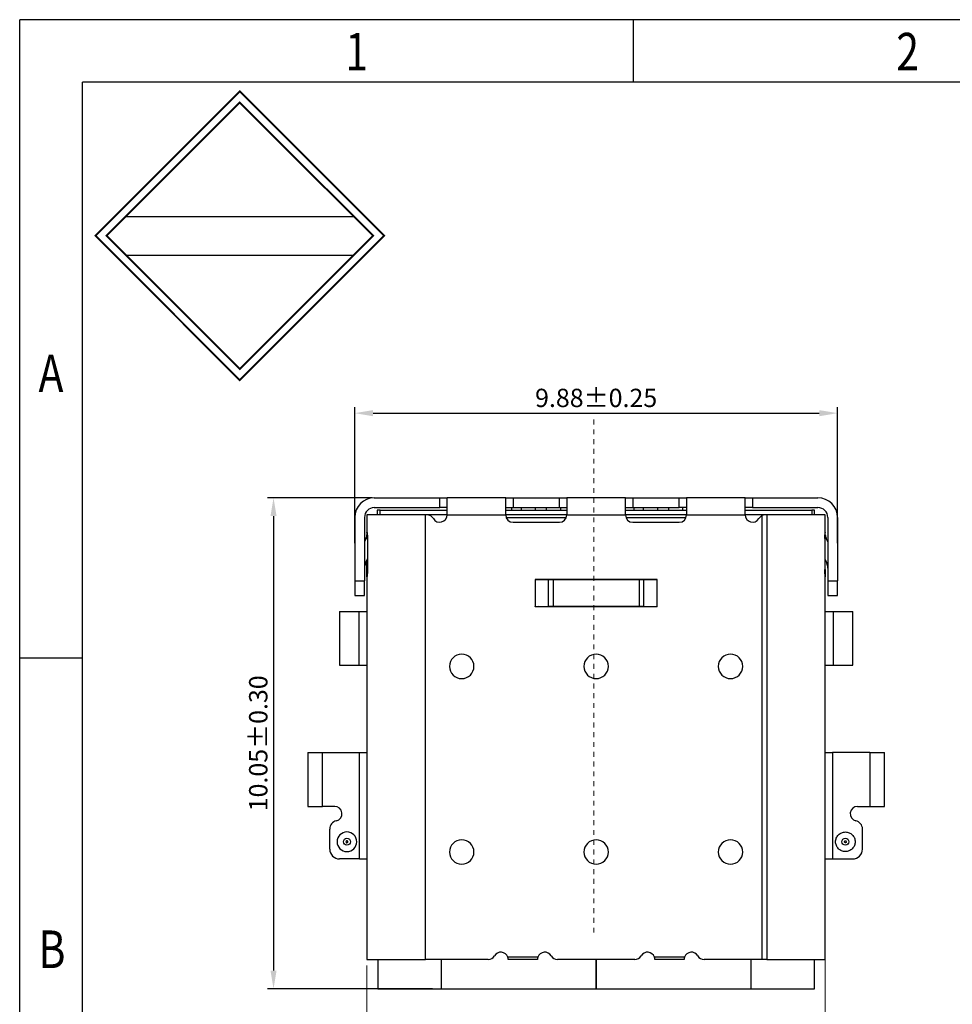
# Model space of a CAD drawing. Units: millimetres. Extents: x 1406 to 1548, y 1211 to 1261.
# Drawn here: x 1406 to 1425, y 1241 to 1261 of the extents above; entities that cross this region are included whole.
import ezdxf

# ---------------------------------------------------------------- set-up
doc = ezdxf.new("R2010")
doc.units = ezdxf.units.MM
doc.linetypes.add('CENTER', pattern=[0.6, 0.375, -0.075, 0.075, -0.075])
doc.layers.add('CEN', color=1, linetype='CENTER', lineweight=13)
doc.layers.add('DIM', color=3, linetype='Continuous', lineweight=13)
doc.styles.add('ROMANS', font='romans')
doc.styles.add('TEXTSTYLE_1', font='gdt', dxfattribs={"width": 0.8})
doc.dimstyles.new('AAA1-5X', dxfattribs={"dimscale": 0.25, "dimtxt": 1.5, "dimasz": 1.5, "dimexe": 0.5, "dimexo": 0.5, "dimgap": 0.5, "dimtad": 1, "dimzin": 1, "dimdsep": 46, "dimtxsty": 'ROMANS', "dimcen": 0, "dimclrd": 256, "dimclre": 256, "dimclrt": 256, "dimadec": 0, "dimazin": 0, "dimtfac": 1, "dimtmove": 0, "dimatfit": 2, "dimfxl": 1, "dimtolj": 1, "dimtzin": 0, "dimarcsym": 0})
doc.dimstyles.new('DIM', dxfattribs={"dimscale": 2.5, "dimtxt": 0.15, "dimasz": 0.15, "dimexe": 0.05, "dimexo": 0.05, "dimgap": 0.02, "dimtad": 1, "dimzin": 0, "dimdsep": 46, "dimtxsty": 'ROMANS', "dimcen": 0.09, "dimadec": 0, "dimazin": 0, "dimtfac": 1, "dimtmove": 0, "dimatfit": 3, "dimfxl": 1, "dimtolj": 1, "dimtzin": 0, "dimlwd": 13, "dimlwe": 13, "dimarcsym": 0})

# ---------------------------------------------------------------- blocks, each defined once
blk = doc.blocks.new('成品图框')
for p, q in [((1169.354, 45.473), (1097.653, 45.473)), ((1097.653, -5.294), (1097.653, 45.473)), ((1110.476, 45.473), (1110.476, 44.164)), ((1168.045, 44.164), (1098.962, 44.164)), ((1098.962, -3.985), (1098.962, 44.164)), ((1099.87, 41.362), (1104.633, 41.362)), ((1099.87, 40.553), (1104.633, 40.553)), ((1098.962, 32.127), (1097.653, 32.127))]:
    blk.add_line(p, q)
at = {"const_width": 0.0394}
for points in [[(1099.234, 40.958), (1102.251, 43.975), (1105.269, 40.958), (1102.251, 37.94)], [(1099.466, 40.958), (1102.251, 43.743), (1105.037, 40.958), (1102.251, 38.172)]]:
    blk.add_lwpolyline(points, close=True, dxfattribs=at)
at = {"style": 'TEXTSTYLE_1', "width": 0.8}
for s, p in [('1', (1104.457, 44.413)), ('2', (1115.971, 44.413)), ('A', (1098.046, 37.688)), ('B', (1098.046, 25.65))]:
    blk.add_text(s, height=0.785, dxfattribs=at).set_placement(p)
blk = doc.blocks.new('*D165')
at = {"layer": 'DEFPOINTS', "color": 0, "transparency": 16777216}
for p in [(1413.391, 1251.29), (1411.251, 1241.24), (1414.632, 1241.24)]:
    blk.add_point(p, dxfattribs=at)
at = {"layer": 'DIM', "lineweight": -2, "transparency": 16777216}
for p, q in [((1413.266, 1251.29), (1411.126, 1251.29)), ((1411.251, 1250.915), (1411.251, 1241.615)), ((1414.507, 1241.24), (1411.126, 1241.24))]:
    blk.add_line(p, q, dxfattribs=at)
at = {"layer": 'DIM', "transparency": 16777216}
for points in [[(1411.188, 1250.915), (1411.313, 1250.915), (1411.251, 1251.29)], [(1411.188, 1241.615), (1411.313, 1241.615), (1411.251, 1241.24)]]:
    blk.add_solid(points, dxfattribs=at)
at = {"layer": 'DIM', "transparency": 16777216, "insert": (1410.938, 1246.265), "char_height": 0.375, "attachment_point": 5, "rotation": 90, "style": 'ROMANS'}
blk.add_mtext('\\A1;10.05±0.30', dxfattribs=at)
blk = doc.blocks.new('*D188')
at = {"layer": 'DEFPOINTS', "color": 0, "transparency": 16777216}
for p in [(1422.792, 1253.023), (1412.912, 1250.24), (1422.792, 1250.24)]:
    blk.add_point(p, dxfattribs=at)
at = {"layer": 'DIM', "lineweight": -2, "transparency": 16777216}
for p, q in [((1412.912, 1250.365), (1412.912, 1253.148)), ((1422.792, 1250.365), (1422.792, 1253.148)), ((1413.287, 1253.023), (1422.417, 1253.023))]:
    blk.add_line(p, q, dxfattribs=at)
at = {"layer": 'DIM', "transparency": 16777216}
for points in [[(1413.287, 1253.085), (1413.287, 1252.96), (1412.912, 1253.023)], [(1422.417, 1253.085), (1422.417, 1252.96), (1422.792, 1253.023)]]:
    blk.add_solid(points, dxfattribs=at)
at = {"layer": 'DIM', "transparency": 16777216, "insert": (1417.852, 1253.335), "char_height": 0.375, "attachment_point": 5, "style": 'ROMANS'}
blk.add_mtext('\\A1;9.88±0.25', dxfattribs=at)
blk = doc.blocks.new('*D198')
at = {"layer": 'DEFPOINTS', "color": 0, "transparency": 16777216}
for p in [(1422.542, 1241.956), (1413.162, 1241.84), (1422.542, 1240.017)]:
    blk.add_point(p, dxfattribs=at)
at = {"layer": 'DIM', "color": 0, "lineweight": 13, "transparency": 16777216}
for p, q in [((1413.162, 1241.715), (1413.162, 1239.892)), ((1422.542, 1241.831), (1422.542, 1239.892)), ((1413.537, 1240.017), (1422.167, 1240.017))]:
    blk.add_line(p, q, dxfattribs=at)
at = {"layer": 'DIM', "color": 0, "transparency": 16777216}
for points in [[(1413.537, 1240.079), (1413.537, 1239.954), (1413.162, 1240.017)], [(1422.167, 1240.079), (1422.167, 1239.954), (1422.542, 1240.017)]]:
    blk.add_solid(points, dxfattribs=at)
at = {"layer": 'DIM', "color": 0, "transparency": 16777216, "insert": (1417.852, 1240.254), "char_height": 0.375, "attachment_point": 5, "style": 'ROMANS'}
blk.add_mtext('\\A1;9.38', dxfattribs=at)
blk = doc.blocks.new('A$C6f90a0b9')
at = {"color": 7, "linetype": 'Continuous', "lineweight": 25}
for p, q in [((-32.622, 1.245), (-31.282, 1.245)), ((-31.282, 1.045), (-31.282, 1.245)), ((-31.282, 1.245), (-31.133, 1.245)), ((-29.932, 1.245), (-31.133, 1.245)), ((-31.132, 0.895), (-31.132, 1.244)), ((-29.932, 0.895), (-29.932, 1.245)), ((-29.932, 1.245), (-29.782, 1.245)), ((-29.782, 1.245), (-29.782, 1.045)), ((-29.782, 1.245), (-28.832, 1.245)), ((-28.832, 1.045), (-28.832, 1.245)), ((-28.832, 1.245), (-28.682, 1.245)), ((-28.682, 1.245), (-28.682, 0.895)), ((-27.482, 1.245), (-28.682, 1.245)), ((-27.482, 0.895), (-27.482, 1.245)), ((-27.482, 1.245), (-27.332, 1.245)), ((-27.332, 1.245), (-27.332, 1.045)), ((-27.332, 1.245), (-26.382, 1.245)), ((-26.382, 1.045), (-26.382, 1.245)), ((-26.382, 1.245), (-26.232, 1.245)), ((-25.03, 1.245), (-26.232, 1.245)), ((-26.232, 1.245), (-26.232, 0.895)), ((-25.032, 0.895), (-25.032, 1.244)), ((-25.03, 1.245), (-24.882, 1.245)), ((-24.882, 1.245), (-24.882, 1.045)), ((-24.882, 1.245), (-23.542, 1.245)), ((-32.622, 1.045), (-31.282, 1.045)), ((-31.133, 1.045), (-31.282, 1.045)), ((-29.932, 1.045), (-29.782, 1.045)), ((-29.812, 1.045), (-29.812, 0.995)), ((-29.782, 1.045), (-28.832, 1.045)), ((-29.612, 0.995), (-29.612, 1.045)), ((-29.327, 1.045), (-29.327, 0.995)), ((-29.097, 0.995), (-29.097, 1.045)), ((-28.832, 1.045), (-28.682, 1.045)), ((-28.812, 1.045), (-28.812, 0.995)), ((-27.482, 1.045), (-27.332, 1.045)), ((-27.332, 1.045), (-26.382, 1.045)), ((-27.312, 1.045), (-27.312, 0.995)), ((-27.112, 0.995), (-27.112, 1.045)), ((-26.827, 1.045), (-26.827, 0.995)), ((-26.597, 0.995), (-26.597, 1.045)), ((-26.232, 1.045), (-26.382, 1.045)), ((-26.312, 1.045), (-26.312, 0.995)), ((-24.882, 1.045), (-25.03, 1.045)), ((-24.882, 1.045), (-23.542, 1.045)), ((-33.022, 0.845), (-33.022, -0.455)), ((-32.822, 0.845), (-32.822, -0.455)), ((-32.772, 0.895), (-32.772, 0.53)), ((-31.572, 0.895), (-32.772, 0.895)), ((-32.562, 0.995), (-32.562, 0.895)), ((-32.502, 0.995), (-32.562, 0.995)), ((-32.502, 0.895), (-32.502, 0.995)), ((-32.502, 0.995), (-31.132, 0.995)), ((-31.572, -8.205), (-31.572, 0.895)), ((-31.542, 0.895), (-31.572, 0.895)), ((-31.132, 0.895), (-31.542, 0.895)), ((-31.132, 0.895), (-29.932, 0.895)), ((-29.932, 0.995), (-28.682, 0.995)), ((-28.682, 0.895), (-29.932, 0.895)), ((-29.923, 0.845), (-28.69, 0.845)), ((-28.682, 0.895), (-27.482, 0.895)), ((-27.482, 0.995), (-26.232, 0.995)), ((-26.232, 0.895), (-27.482, 0.895)), ((-27.473, 0.845), (-26.24, 0.845)), ((-26.232, 0.895), (-25.032, 0.895)), ((-25.032, 0.995), (-23.671, 0.995)), ((-24.622, 0.895), (-25.032, 0.895)), ((-24.592, 0.895), (-24.622, 0.895)), ((-24.592, 0.895), (-24.592, -8.205)), ((-23.392, 0.895), (-24.592, 0.895)), ((-23.671, 0.995), (-23.671, 0.895)), ((-23.612, 0.995), (-23.671, 0.995)), ((-23.612, 0.895), (-23.612, 0.995)), ((-23.392, 0.53), (-23.392, 0.895)), ((-23.342, 0.845), (-23.342, -0.455)), ((-23.142, 0.845), (-23.142, -0.455)), ((-29.782, 0.745), (-28.832, 0.745)), ((-27.332, 0.745), (-26.382, 0.745)), ((-32.791, 0.41), (-32.822, 0.342)), ((-32.791, 0.41), (-32.785, 0.423)), ((-32.761, 0.41), (-32.791, 0.41)), ((-32.772, 0.53), (-32.772, 0.485)), ((-32.761, 0.41), (-32.761, -0.225)), ((-23.402, 0.41), (-23.402, -0.225)), ((-23.372, 0.41), (-23.402, 0.41)), ((-23.392, 0.485), (-23.392, 0.53)), ((-23.378, 0.423), (-23.372, 0.41)), ((-23.342, 0.342), (-23.372, 0.41)), ((-32.799, -0.092), (-32.761, -0.007)), ((-32.772, -0.225), (-32.772, -0.031)), ((-23.402, -0.007), (-23.364, -0.092)), ((-23.392, -0.225), (-23.392, -0.031)), ((-32.772, -0.375), (-32.772, -0.225)), ((-32.772, -0.225), (-32.761, -0.225)), ((-32.772, -0.375), (-32.772, -8.205)), ((-32.772, -0.375), (-32.772, -0.375)), ((-23.402, -0.225), (-23.392, -0.225)), ((-23.392, -0.225), (-23.392, -0.375)), ((-23.392, -8.205), (-23.392, -0.375)), ((-23.392, -0.375), (-23.392, -0.375)), ((-33.022, -0.455), (-32.822, -0.455)), ((-33.022, -0.455), (-33.022, -0.755)), ((-32.822, -0.755), (-32.822, -0.455)), ((-29.332, -0.425), (-26.832, -0.425)), ((-29.332, -0.43), (-29.332, -0.425)), ((-29.332, -0.43), (-29.332, -0.98)), ((-29.054, -0.43), (-29.332, -0.43)), ((-29.265, -0.43), (-29.257, -0.425)), ((-29.054, -0.98), (-29.054, -0.43)), ((-28.961, -0.43), (-29.054, -0.43)), ((-28.961, -0.43), (-28.961, -0.98)), ((-27.203, -0.43), (-28.961, -0.43)), ((-27.203, -0.43), (-27.203, -0.98)), ((-27.11, -0.43), (-27.203, -0.43)), ((-27.11, -0.43), (-27.11, -0.98)), ((-26.832, -0.43), (-27.11, -0.43)), ((-26.907, -0.425), (-26.899, -0.43)), ((-26.832, -0.425), (-26.832, -0.43)), ((-26.832, -0.98), (-26.832, -0.43)), ((-23.342, -0.455), (-23.142, -0.455)), ((-23.342, -0.455), (-23.342, -0.755)), ((-23.142, -0.755), (-23.142, -0.455)), ((-33.022, -0.755), (-32.822, -0.755)), ((-23.342, -0.755), (-23.142, -0.755)), ((-29.332, -0.985), (-29.332, -0.98)), ((-29.332, -0.98), (-29.054, -0.98)), ((-26.832, -0.985), (-29.332, -0.985)), ((-29.257, -0.985), (-29.265, -0.98)), ((-28.961, -0.98), (-29.054, -0.98)), ((-27.203, -0.98), (-28.961, -0.98)), ((-27.11, -0.98), (-27.203, -0.98)), ((-27.11, -0.98), (-26.832, -0.98)), ((-26.899, -0.98), (-26.907, -0.985)), ((-26.832, -0.985), (-26.832, -0.98)), ((-33.332, -1.08), (-33.332, -2.18)), ((-33.332, -1.08), (-32.932, -1.08)), ((-32.932, -2.18), (-32.932, -1.08)), ((-32.932, -1.08), (-32.772, -1.08)), ((-23.392, -1.08), (-23.232, -1.08)), ((-23.232, -1.08), (-23.232, -2.18)), ((-23.232, -1.08), (-22.832, -1.08)), ((-22.832, -2.18), (-22.832, -1.08)), ((-33.332, -2.18), (-32.932, -2.18)), ((-32.932, -2.18), (-32.772, -2.18)), ((-23.392, -2.18), (-23.232, -2.18)), ((-23.232, -2.18), (-22.832, -2.18)), ((-33.982, -3.97), (-33.982, -5.07)), ((-33.982, -3.97), (-33.682, -3.97)), ((-33.682, -5.07), (-33.682, -3.97)), ((-33.682, -3.97), (-32.922, -3.97)), ((-32.922, -6.145), (-32.922, -3.97)), ((-32.922, -3.97), (-32.772, -3.97)), ((-23.392, -3.97), (-23.242, -3.97)), ((-23.242, -3.97), (-23.242, -6.145)), ((-22.482, -3.97), (-23.242, -3.97)), ((-22.482, -3.97), (-22.482, -5.07)), ((-22.482, -3.97), (-22.182, -3.97)), ((-22.182, -5.07), (-22.182, -3.97)), ((-33.982, -5.07), (-33.682, -5.07)), ((-33.432, -5.07), (-33.682, -5.07)), ((-22.732, -5.07), (-22.482, -5.07)), ((-22.482, -5.07), (-22.182, -5.07)), ((-33.532, -5.945), (-33.532, -5.536)), ((-22.632, -5.945), (-22.632, -5.536)), ((-32.922, -6.145), (-33.332, -6.145)), ((-32.922, -6.145), (-32.772, -6.145)), ((-23.392, -6.145), (-23.242, -6.145)), ((-23.242, -6.145), (-22.832, -6.145)), ((-32.772, -8.205), (-31.572, -8.205)), ((-32.552, -8.205), (-32.552, -8.805)), ((-30.292, -8.205), (-31.572, -8.205)), ((-31.252, -8.205), (-31.252, -8.805)), ((-29.273, -8.155), (-29.89, -8.155)), ((-29.282, -8.205), (-29.882, -8.205)), ((-27.292, -8.205), (-28.872, -8.205)), ((-28.083, -8.805), (-28.083, -8.205)), ((-28.081, -8.205), (-28.081, -8.805)), ((-26.273, -8.155), (-26.89, -8.155)), ((-26.282, -8.205), (-26.882, -8.205)), ((-24.592, -8.205), (-25.872, -8.205)), ((-24.912, -8.805), (-24.912, -8.205)), ((-24.592, -8.205), (-23.392, -8.205)), ((-23.612, -8.805), (-23.612, -8.205)), ((-32.552, -8.805), (-31.252, -8.805)), ((-31.252, -8.805), (-28.083, -8.805)), ((-28.083, -8.755), (-28.081, -8.755)), ((-28.083, -8.805), (-28.081, -8.805)), ((-28.081, -8.805), (-24.912, -8.805)), ((-24.912, -8.805), (-23.612, -8.805))]:
    blk.add_line(p, q, dxfattribs=at)
for centre in [(-33.182, -5.795), (-22.982, -5.795)]:
    blk.add_circle(centre, 0.0712, dxfattribs=at)
for centre, radius, start, end in [((-32.622, 0.845), 0.4, 90, 180), ((-23.542, 0.845), 0.4, 0, 90), ((-32.622, 0.845), 0.2, 90, 180), ((-23.542, 0.845), 0.2, 0, 90), ((-31.542, 0.745), 0.15, 30, 90), ((-31.282, 0.895), 0.15, 210, 0), ((-29.782, 0.895), 0.15, 180, 270), ((-28.832, 0.895), 0.15, 270, 0), ((-27.332, 0.895), 0.15, 180, 270), ((-26.382, 0.895), 0.15, 270, 0), ((-24.882, 0.895), 0.15, 180, 330), ((-24.622, 0.745), 0.15, 90, 150), ((-32.572, -0.195), 0.25, 155.5578, 180), ((-23.592, -0.195), 0.25, 0, 24.4422), ((-30.832, -2.205), 0.25, 90, 270), ((-30.832, -2.205), 0.25, 270, 90), ((-28.082, -2.205), 0.25, 90, 270), ((-28.082, -2.205), 0.25, 270, 90), ((-25.332, -2.205), 0.25, 90, 270), ((-25.332, -2.205), 0.25, 270, 90), ((-33.432, -5.22), 0.15, 283.3424, 90), ((-22.732, -5.22), 0.15, 90, 256.6576), ((-33.357, -5.536), 0.175, 103.3424, 180), ((-22.807, -5.536), 0.175, 0, 76.6576), ((-30.832, -6.005), 0.25, 90, 270), ((-30.832, -6.005), 0.25, 270, 90), ((-28.082, -6.005), 0.25, 90, 270), ((-28.082, -6.005), 0.25, 270, 90), ((-25.332, -6.005), 0.25, 90, 270), ((-25.332, -6.005), 0.25, 270, 90), ((-33.332, -5.945), 0.2, 180, 270), ((-22.832, -5.945), 0.2, 270, 0), ((-30.032, -8.205), 0.15, 19.4712, 150), ((-29.132, -8.205), 0.15, 30, 160.5288), ((-27.032, -8.205), 0.15, 19.4712, 150), ((-26.132, -8.205), 0.15, 30, 160.5288), ((-30.292, -8.055), 0.15, 270, 330), ((-30.032, -8.205), 0.15, 0, 19.4712), ((-29.132, -8.205), 0.15, 160.5288, 180), ((-28.872, -8.055), 0.15, 210, 270), ((-27.292, -8.055), 0.15, 270, 330), ((-27.032, -8.205), 0.15, 0, 19.4712), ((-26.132, -8.205), 0.15, 160.5288, 180), ((-25.872, -8.055), 0.15, 210, 270)]:
    blk.add_arc(centre, radius, start, end, dxfattribs=at)
for points in [[(-31.133, 1.245), (-31.132, 1.245), (-31.132, 1.245), (-31.132, 1.244)], [(-25.032, 1.244), (-25.032, 1.245), (-25.031, 1.245), (-25.03, 1.245)]]:
    blk.add_open_spline(points, degree=3, dxfattribs=at)
for points, knots in [([(-32.785, 0.423), (-32.78, 0.433), (-32.777, 0.444), (-32.775, 0.455), (-32.773, 0.465), (-32.772, 0.476), (-32.772, 0.485)], [0, 0, 0, 0, 0.00003443626, 0.00003443626, 0.00003443626, 0.00006899379, 0.00006899379, 0.00006899379, 0.00006899379]), ([(-32.772, 0.53), (-32.772, 0.533), (-32.772, 0.535), (-32.771, 0.535), (-32.771, 0.535), (-32.77, 0.532), (-32.769, 0.528), (-32.768, 0.523), (-32.767, 0.516), (-32.766, 0.508), (-32.765, 0.499), (-32.764, 0.488), (-32.763, 0.476), (-32.763, 0.464), (-32.762, 0.451), (-32.761, 0.437), (-32.761, 0.428), (-32.761, 0.419), (-32.761, 0.41)], [-0.000035212, -0.000035212, -0.000035212, -0.000035212, 0, 0, 0, 0.0000419561, 0.0000419561, 0.0000419561, 0.0000838994, 0.0000838994, 0.0000838994, 0.0001260272, 0.0001260272, 0.0001260272, 0.0001681923, 0.0001681923, 0.0001681923, 0.0001955703, 0.0001955703, 0.0001955703, 0.0001955703]), ([(-23.402, 0.41), (-23.402, 0.424), (-23.402, 0.438), (-23.402, 0.451), (-23.401, 0.464), (-23.4, 0.477), (-23.399, 0.488), (-23.398, 0.498), (-23.397, 0.508), (-23.396, 0.516), (-23.395, 0.523), (-23.394, 0.529), (-23.393, 0.532), (-23.393, 0.534), (-23.393, 0.535), (-23.392, 0.535), (-23.392, 0.535), (-23.392, 0.533), (-23.392, 0.53)], [0, 0, 0, 0, 0.000041749, 0.000041749, 0.000041749, 0.0000834831, 0.0000834831, 0.0000834831, 0.0001254443, 0.0001254443, 0.0001254443, 0.0001676367, 0.0001676367, 0.0001676367, 0.0001955707, 0.0001955707, 0.0001955707, 0.0002307847, 0.0002307847, 0.0002307847, 0.0002307847]), ([(-23.392, 0.485), (-23.392, 0.476), (-23.391, 0.465), (-23.389, 0.455), (-23.387, 0.444), (-23.383, 0.433), (-23.378, 0.423)], [0, 0, 0, 0, 0.00003448514, 0.00003448514, 0.00003448514, 0.00006904048, 0.00006904048, 0.00006904048, 0.00006904048]), ([(-32.761, -0.225), (-32.761, -0.242), (-32.761, -0.259), (-32.762, -0.275), (-32.763, -0.29), (-32.764, -0.305), (-32.765, -0.318), (-32.766, -0.331), (-32.767, -0.343), (-32.768, -0.352), (-32.769, -0.361), (-32.77, -0.368), (-32.771, -0.371), (-32.771, -0.374), (-32.772, -0.375), (-32.772, -0.375)], [0, 0, 0, 0, 0.0000501111, 0.0000501111, 0.0000501111, 0.0001002034, 0.0001002034, 0.0001002034, 0.0001505779, 0.0001505779, 0.0001505779, 0.0002011749, 0.0002011749, 0.0002011749, 0.0002346092, 0.0002346092, 0.0002346092, 0.0002346092]), ([(-23.392, -0.375), (-23.392, -0.375), (-23.392, -0.372), (-23.393, -0.367), (-23.394, -0.361), (-23.395, -0.353), (-23.396, -0.343), (-23.397, -0.332), (-23.399, -0.319), (-23.4, -0.305), (-23.401, -0.291), (-23.401, -0.275), (-23.402, -0.258), (-23.402, -0.248), (-23.402, -0.236), (-23.402, -0.225)], [0, 0, 0, 0, 0.0000501837, 0.0000501837, 0.0000501837, 0.0001003494, 0.0001003494, 0.0001003494, 0.000150781, 0.000150781, 0.000150781, 0.0002013691, 0.0002013691, 0.0002013691, 0.0002346091, 0.0002346091, 0.0002346091, 0.0002346091]), ([(-33.182, -5.595), (-33.292, -5.595), (-33.382, -5.685), (-33.382, -5.906), (-33.292, -5.995), (-33.182, -5.995)], [0, 0, 0, 0, 0.5, 0.5, 1, 1, 1, 1]), ([(-33.182, -5.995), (-33.071, -5.995), (-32.982, -5.906), (-32.982, -5.685), (-33.071, -5.595), (-33.182, -5.595)], [0, 0, 0, 0, 0.5, 0.5, 1, 1, 1, 1]), ([(-22.982, -5.995), (-22.995, -5.994), (-23.021, -5.993), (-23.059, -5.982), (-23.093, -5.963), (-23.134, -5.93), (-23.172, -5.874), (-23.186, -5.796), (-23.172, -5.717), (-23.126, -5.649), (-23.07, -5.612), (-23.02, -5.597), (-22.994, -5.596), (-22.982, -5.595)], [0, 0, 0, 0, 0.063342, 0.124582, 0.186232, 0.250757, 0.374131, 0.500468, 0.623818, 0.75014, 0.879717, 0.939141, 1, 1, 1, 1]), ([(-22.982, -5.595), (-22.969, -5.596), (-22.942, -5.597), (-22.905, -5.609), (-22.87, -5.627), (-22.83, -5.661), (-22.791, -5.716), (-22.777, -5.795), (-22.791, -5.874), (-22.837, -5.941), (-22.894, -5.978), (-22.944, -5.993), (-22.969, -5.994), (-22.982, -5.995)], [0, 0, 0, 0, 0.063342, 0.124582, 0.186232, 0.250757, 0.374131, 0.500468, 0.623818, 0.75014, 0.879717, 0.939141, 1, 1, 1, 1]), ([(-33.182, -5.775), (-33.187, -5.776), (-33.198, -5.778), (-33.203, -5.795), (-33.198, -5.808), (-33.19, -5.814), (-33.184, -5.815), (-33.182, -5.815)], [0, 0, 0, 0, 0.251342, 0.502684, 0.74878, 0.869634, 1, 1, 1, 1]), ([(-33.182, -5.815), (-33.176, -5.814), (-33.165, -5.812), (-33.16, -5.795), (-33.165, -5.782), (-33.174, -5.776), (-33.179, -5.776), (-33.182, -5.775)], [0, 0, 0, 0, 0.251342, 0.502684, 0.74878, 0.869634, 1, 1, 1, 1]), ([(-22.982, -5.815), (-22.987, -5.814), (-22.998, -5.812), (-23.003, -5.795), (-22.998, -5.782), (-22.99, -5.776), (-22.984, -5.776), (-22.982, -5.775)], [0, 0, 0, 0, 0.251342, 0.502684, 0.74878, 0.869634, 1, 1, 1, 1]), ([(-22.982, -5.775), (-22.976, -5.776), (-22.965, -5.778), (-22.96, -5.795), (-22.965, -5.808), (-22.974, -5.814), (-22.979, -5.815), (-22.982, -5.815)], [0, 0, 0, 0, 0.251342, 0.502684, 0.74878, 0.869634, 1, 1, 1, 1])]:
    blk.add_open_spline(points, degree=3, knots=knots, dxfattribs=at)

msp = doc.modelspace()

# ---------------------------------------------------------------- linework, layer by layer
at = {"color": 7, "linetype": 'Continuous', "lineweight": 25}
for p, q in [((1414.362, 1241.84), (1414.362, 1250.939)), ((1421.242, 1250.939), (1421.242, 1241.84)), ((1413.162, 1249.67), (1413.162, 1241.84))]:
    msp.add_line(p, q, dxfattribs=at)
at = {"layer": 'CEN', "ltscale": 0.04}
msp.add_line((1417.802, 1242.39), (1417.802, 1252.964), dxfattribs=at)

# ---------------------------------------------------------------- block references
at = {"xscale": 0.9792071687778405, "yscale": 0.9792071687778405, "zscale": 0.9792071687778405}
msp.add_blockref('成品图框', (331.227, 1216.549), dxfattribs=at)
at = {"layer": 'DIM'}
msp.add_blockref('A$C6f90a0b9', (1445.934, 1250.045), dxfattribs=at)

# ---------------------------------------------------------------- dimensions: what is measured, and where the dimension line sits
for base, p1, p2, dimstyle, override, picture, middle in [((1422.792, 1253.023), (1412.912, 1250.24), (1422.792, 1250.24), 'AAA1-5X', {"dimtol": 1, "dimtp": 0.25, "dimtm": 0.25}, '*D188', (1417.852, 1253.335)), ((1422.542, 1240.017), (1413.162, 1241.84), (1422.542, 1241.956), 'DIM', {"dimfxl": 1.25, "dimarcsym": 2}, '*D198', (1417.852, 1240.254))]:
    dim = msp.add_linear_dim(base=base, p1=p1, p2=p2, dimstyle=dimstyle, override=override, dxfattribs=at)
    dim.commit()
    dim.dimension.update_dxf_attribs({"geometry": picture, "text_midpoint": middle})
dim = msp.add_linear_dim(base=(1411.251, 1241.24), p1=(1413.391, 1251.29), p2=(1414.632, 1241.24), angle=90, dimstyle='AAA1-5X', override={"dimtol": 1, "dimtp": 0.3, "dimtm": 0.3}, dxfattribs=at)
dim.commit()
dim.dimension.update_dxf_attribs({"geometry": '*D165', "text_midpoint": (1410.938, 1246.265)})

doc.saveas('drawing.dxf')
